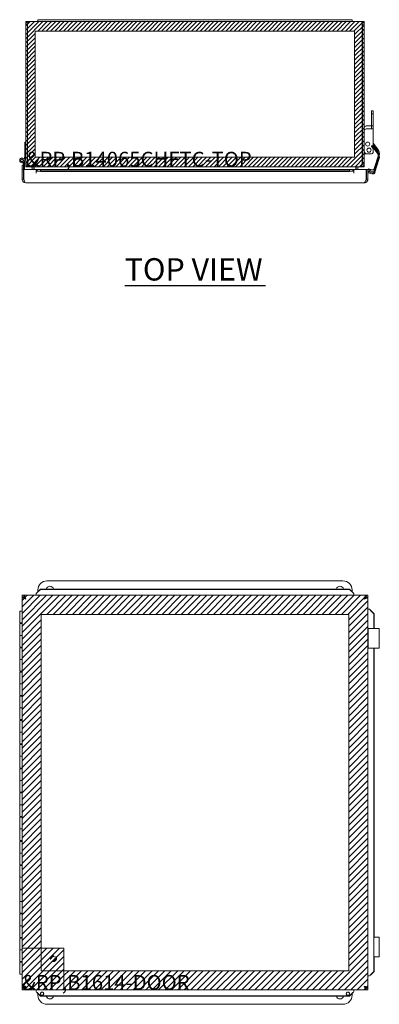
# Model space of a CAD drawing. Units: inches. Extents: x 10 to 128, y 5 to 77.
# Drawn here: x 46 to 61, y 36 to 77 of the extents above; entities that cross this region are included whole.
import ezdxf

# ---------------------------------------------------------------- set-up
doc = ezdxf.new("R2010")
doc.units = ezdxf.units.IN
doc.header["$LTSCALE"] = 7.692308
doc.header["$MEASUREMENT"] = 0
doc.linetypes.add('DASHED', pattern=[0.2067, 0.1654, -0.0413])
for name, color, linetype, lineweight in [('Hatch (ANSI)', 7, 'Continuous', 5), ('Hidden (ANSI)', 7, 'DASHED', 5), ('Sketch Geometry (ANSI)', 7, 'Continuous', 5), ('Symbol (ANSI)', 1, 'Continuous', 5), ('Visible (ANSI)', 7, 'Continuous', 5)]:
    doc.layers.add(name, color=color, linetype=linetype, lineweight=lineweight)
doc.styles.add('MtXpl_Tahoma', font='tahoma.ttf')

msp = doc.modelspace()

# ---------------------------------------------------------------- linework, layer by layer
at = {"layer": 'Hatch (ANSI)', "color": 5, "linetype": 'Continuous'}
for p, q in [((46.525, 76.931), (46.529, 76.935)), ((46.525, 76.754), (46.706, 76.935)), ((46.525, 76.577), (46.883, 76.935)), ((46.525, 76.4), (47.06, 76.935)), ((46.525, 76.224), (47.236, 76.935)), ((47.02, 76.541), (47.413, 76.935)), ((47.196, 76.541), (47.59, 76.935)), ((47.373, 76.541), (47.767, 76.935)), ((47.55, 76.541), (47.944, 76.935)), ((47.727, 76.541), (48.12, 76.935)), ((47.903, 76.541), (48.297, 76.935)), ((48.08, 76.541), (48.474, 76.935)), ((48.257, 76.541), (48.651, 76.935)), ((48.434, 76.541), (48.827, 76.935)), ((48.611, 76.541), (49.004, 76.935)), ((48.787, 76.541), (49.181, 76.935)), ((48.964, 76.541), (49.358, 76.935)), ((49.141, 76.541), (49.535, 76.935)), ((49.318, 76.541), (49.711, 76.935)), ((49.494, 76.541), (49.888, 76.935)), ((49.671, 76.541), (50.065, 76.935)), ((49.848, 76.541), (50.242, 76.935)), ((50.025, 76.541), (50.418, 76.935)), ((50.202, 76.541), (50.595, 76.935)), ((50.378, 76.541), (50.772, 76.935)), ((50.555, 76.541), (50.949, 76.935)), ((50.732, 76.541), (51.126, 76.935)), ((50.909, 76.541), (51.302, 76.935)), ((51.085, 76.541), (51.479, 76.935)), ((51.262, 76.541), (51.656, 76.935)), ((51.439, 76.541), (51.833, 76.935)), ((51.616, 76.541), (52.009, 76.935)), ((51.793, 76.541), (52.186, 76.935)), ((51.969, 76.541), (52.363, 76.935)), ((52.146, 76.541), (52.54, 76.935)), ((52.323, 76.541), (52.717, 76.935)), ((52.5, 76.541), (52.893, 76.935)), ((52.676, 76.541), (53.07, 76.935)), ((52.853, 76.541), (53.247, 76.935)), ((53.03, 76.541), (53.424, 76.935)), ((53.207, 76.541), (53.6, 76.935)), ((53.384, 76.541), (53.777, 76.935)), ((53.56, 76.541), (53.954, 76.935)), ((53.737, 76.541), (54.131, 76.935)), ((53.914, 76.541), (54.308, 76.935)), ((54.091, 76.541), (54.484, 76.935)), ((54.267, 76.541), (54.661, 76.935)), ((54.444, 76.541), (54.838, 76.935)), ((54.621, 76.541), (55.015, 76.935)), ((54.798, 76.541), (55.191, 76.935)), ((54.975, 76.541), (55.368, 76.935)), ((55.151, 76.541), (55.545, 76.935)), ((55.328, 76.541), (55.722, 76.935)), ((55.505, 76.541), (55.899, 76.935)), ((55.682, 76.541), (56.075, 76.935)), ((55.858, 76.541), (56.252, 76.935)), ((56.035, 76.541), (56.429, 76.935)), ((56.212, 76.541), (56.606, 76.935)), ((56.389, 76.541), (56.782, 76.935)), ((56.566, 76.541), (56.959, 76.935)), ((56.742, 76.541), (57.136, 76.935)), ((56.919, 76.541), (57.313, 76.935)), ((57.096, 76.541), (57.49, 76.935)), ((57.273, 76.541), (57.666, 76.935)), ((57.449, 76.541), (57.843, 76.935)), ((57.626, 76.541), (58.02, 76.935)), ((57.803, 76.541), (58.197, 76.935)), ((57.98, 76.541), (58.373, 76.935)), ((58.156, 76.541), (58.55, 76.935)), ((58.333, 76.541), (58.727, 76.935)), ((58.51, 76.541), (58.904, 76.935)), ((58.687, 76.541), (59.081, 76.935)), ((58.864, 76.541), (59.257, 76.935)), ((59.04, 76.541), (59.434, 76.935)), ((59.217, 76.541), (59.611, 76.935)), ((59.394, 76.541), (59.788, 76.935)), ((59.571, 76.541), (59.964, 76.935)), ((59.747, 76.541), (60.141, 76.935)), ((59.924, 76.541), (60.318, 76.935)), ((60.101, 76.541), (60.495, 76.935)), ((60.131, 76.395), (60.525, 76.789)), ((60.131, 76.218), (60.525, 76.612)), ((46.525, 76.047), (46.919, 76.44)), ((46.525, 75.87), (46.919, 76.264)), ((60.131, 76.041), (60.525, 76.435)), ((60.131, 75.864), (60.525, 76.258)), ((46.525, 75.693), (46.919, 76.087)), ((46.525, 75.516), (46.919, 75.91)), ((46.525, 75.34), (46.919, 75.733)), ((60.131, 75.688), (60.525, 76.081)), ((60.131, 75.511), (60.525, 75.905)), ((60.131, 75.334), (60.525, 75.728)), ((46.525, 75.163), (46.919, 75.557)), ((46.525, 74.986), (46.919, 75.38)), ((60.131, 75.157), (60.525, 75.551)), ((60.131, 74.981), (60.525, 75.374)), ((46.525, 74.809), (46.919, 75.203)), ((46.525, 74.633), (46.919, 75.026)), ((60.131, 74.804), (60.525, 75.198)), ((60.131, 74.627), (60.525, 75.021)), ((46.525, 74.456), (46.919, 74.849)), ((46.525, 74.279), (46.919, 74.673)), ((46.525, 74.102), (46.919, 74.496)), ((60.131, 74.45), (60.525, 74.844)), ((60.131, 74.273), (60.525, 74.667)), ((60.131, 74.097), (60.525, 74.49)), ((46.525, 73.925), (46.919, 74.319)), ((46.525, 73.749), (46.919, 74.142)), ((60.131, 73.92), (60.525, 74.314)), ((60.131, 73.743), (60.525, 74.137)), ((46.525, 73.572), (46.919, 73.966)), ((46.525, 73.395), (46.919, 73.789)), ((60.131, 73.566), (60.525, 73.96)), ((60.131, 73.39), (60.525, 73.783)), ((46.525, 73.218), (46.919, 73.612)), ((46.525, 73.042), (46.919, 73.435)), ((46.525, 72.865), (46.919, 73.258)), ((60.131, 73.213), (60.525, 73.607)), ((60.131, 73.036), (60.525, 73.43)), ((46.525, 72.688), (46.919, 73.082)), ((46.525, 72.511), (46.919, 72.905)), ((60.131, 72.859), (60.525, 73.253)), ((60.131, 72.683), (60.525, 73.076)), ((60.131, 72.506), (60.525, 72.899)), ((46.525, 72.334), (46.919, 72.728)), ((46.525, 72.158), (46.919, 72.551)), ((60.131, 72.329), (60.525, 72.723)), ((60.131, 72.152), (60.525, 72.546)), ((46.525, 71.981), (46.919, 72.375)), ((46.525, 71.804), (46.919, 72.198)), ((60.131, 71.975), (60.525, 72.369)), ((60.131, 71.799), (60.525, 72.192)), ((46.525, 71.627), (46.919, 72.021)), ((46.525, 71.451), (46.919, 71.844)), ((46.525, 71.274), (46.919, 71.668)), ((59.798, 70.935), (60.525, 71.662)), ((60.131, 71.622), (60.525, 72.016)), ((60.131, 71.445), (60.525, 71.839)), ((46.525, 71.097), (46.919, 71.491)), ((46.54, 70.935), (46.933, 71.329)), ((46.717, 70.935), (47.11, 71.329)), ((46.893, 70.935), (47.287, 71.329)), ((47.07, 70.935), (47.464, 71.329)), ((47.247, 70.935), (47.641, 71.329)), ((47.424, 70.935), (47.817, 71.329)), ((47.6, 70.935), (47.994, 71.329)), ((47.777, 70.935), (48.171, 71.329)), ((47.954, 70.935), (48.348, 71.329)), ((48.131, 70.935), (48.524, 71.329)), ((48.308, 70.935), (48.701, 71.329)), ((48.484, 70.935), (48.878, 71.329)), ((48.661, 70.935), (49.055, 71.329)), ((48.838, 70.935), (49.232, 71.329)), ((49.015, 70.935), (49.408, 71.329)), ((49.191, 70.935), (49.585, 71.329)), ((49.368, 70.935), (49.762, 71.329)), ((49.545, 70.935), (49.939, 71.329)), ((49.722, 70.935), (50.115, 71.329)), ((49.899, 70.935), (50.292, 71.329)), ((50.075, 70.935), (50.469, 71.329)), ((50.252, 70.935), (50.646, 71.329)), ((50.429, 70.935), (50.823, 71.329)), ((50.606, 70.935), (50.999, 71.329)), ((50.782, 70.935), (51.176, 71.329)), ((50.959, 70.935), (51.353, 71.329)), ((51.136, 70.935), (51.53, 71.329)), ((51.313, 70.935), (51.706, 71.329)), ((51.49, 70.935), (51.883, 71.329)), ((51.666, 70.935), (52.06, 71.329)), ((51.843, 70.935), (52.237, 71.329)), ((52.02, 70.935), (52.414, 71.329)), ((52.197, 70.935), (52.59, 71.329)), ((52.373, 70.935), (52.767, 71.329)), ((52.55, 70.935), (52.944, 71.329)), ((52.727, 70.935), (53.121, 71.329)), ((52.904, 70.935), (53.297, 71.329)), ((53.081, 70.935), (53.474, 71.329)), ((53.257, 70.935), (53.651, 71.329)), ((53.434, 70.935), (53.828, 71.329)), ((53.611, 70.935), (54.005, 71.329)), ((53.788, 70.935), (54.181, 71.329)), ((53.964, 70.935), (54.358, 71.329)), ((54.141, 70.935), (54.535, 71.329)), ((54.318, 70.935), (54.712, 71.329)), ((54.495, 70.935), (54.888, 71.329)), ((54.672, 70.935), (55.065, 71.329)), ((54.848, 70.935), (55.242, 71.329)), ((55.025, 70.935), (55.419, 71.329)), ((55.202, 70.935), (55.596, 71.329)), ((55.379, 70.935), (55.772, 71.329)), ((55.555, 70.935), (55.949, 71.329)), ((55.732, 70.935), (56.126, 71.329)), ((55.909, 70.935), (56.303, 71.329)), ((56.086, 70.935), (56.479, 71.329)), ((56.263, 70.935), (56.656, 71.329)), ((56.439, 70.935), (56.833, 71.329)), ((56.616, 70.935), (57.01, 71.329)), ((56.793, 70.935), (57.187, 71.329)), ((56.97, 70.935), (57.363, 71.329)), ((57.146, 70.935), (57.54, 71.329)), ((57.323, 70.935), (57.717, 71.329)), ((57.5, 70.935), (57.894, 71.329)), ((57.677, 70.935), (58.07, 71.329)), ((57.854, 70.935), (58.247, 71.329)), ((58.03, 70.935), (58.424, 71.329)), ((58.207, 70.935), (58.601, 71.329)), ((58.384, 70.935), (58.778, 71.329)), ((58.561, 70.935), (58.954, 71.329)), ((58.737, 70.935), (59.131, 71.329)), ((58.914, 70.935), (59.308, 71.329)), ((59.091, 70.935), (59.485, 71.329)), ((59.268, 70.935), (59.661, 71.329)), ((59.444, 70.935), (59.838, 71.329)), ((59.621, 70.935), (60.015, 71.329)), ((59.975, 70.935), (60.525, 71.485)), ((60.152, 70.935), (60.525, 71.308)), ((60.328, 70.935), (60.525, 71.132)), ((60.505, 70.935), (60.525, 70.955)), ((46.372, 53.002), (46.589, 53.218)), ((46.372, 52.736), (46.854, 53.218)), ((46.372, 52.471), (47.119, 53.218)), ((46.372, 52.206), (47.384, 53.218)), ((46.372, 51.941), (47.649, 53.218)), ((46.372, 51.676), (47.915, 53.218)), ((47.392, 52.43), (48.18, 53.218)), ((47.657, 52.43), (48.445, 53.218)), ((47.923, 52.43), (48.71, 53.218)), ((48.188, 52.43), (48.975, 53.218)), ((48.453, 52.43), (49.24, 53.218)), ((48.718, 52.43), (49.506, 53.218)), ((48.983, 52.43), (49.771, 53.218)), ((49.248, 52.43), (50.036, 53.218)), ((49.514, 52.43), (50.301, 53.218)), ((49.779, 52.43), (50.566, 53.218)), ((50.044, 52.43), (50.831, 53.218)), ((50.309, 52.43), (51.096, 53.218)), ((50.574, 52.43), (51.362, 53.218)), ((50.839, 52.43), (51.627, 53.218)), ((51.105, 52.43), (51.892, 53.218)), ((51.37, 52.43), (52.157, 53.218)), ((51.635, 52.43), (52.422, 53.218)), ((51.9, 52.43), (52.687, 53.218)), ((52.165, 52.43), (52.953, 53.218)), ((52.43, 52.43), (53.218, 53.218)), ((52.696, 52.43), (53.483, 53.218)), ((52.961, 52.43), (53.748, 53.218)), ((53.226, 52.43), (54.013, 53.218)), ((53.491, 52.43), (54.278, 53.218)), ((53.756, 52.43), (54.544, 53.218)), ((54.021, 52.43), (54.809, 53.218)), ((54.287, 52.43), (55.074, 53.218)), ((54.552, 52.43), (55.339, 53.218)), ((54.817, 52.43), (55.604, 53.218)), ((55.082, 52.43), (55.869, 53.218)), ((55.347, 52.43), (56.135, 53.218)), ((55.612, 52.43), (56.4, 53.218)), ((55.878, 52.43), (56.665, 53.218)), ((56.143, 52.43), (56.93, 53.218)), ((56.408, 52.43), (57.195, 53.218)), ((56.673, 52.43), (57.46, 53.218)), ((56.938, 52.43), (57.726, 53.218)), ((57.203, 52.43), (57.991, 53.218)), ((57.469, 52.43), (58.256, 53.218)), ((57.734, 52.43), (58.521, 53.218)), ((57.999, 52.43), (58.786, 53.218)), ((58.264, 52.43), (59.051, 53.218)), ((58.529, 52.43), (59.317, 53.218)), ((58.794, 52.43), (59.582, 53.218)), ((59.06, 52.43), (59.847, 53.218)), ((59.325, 52.43), (60.112, 53.218)), ((59.59, 52.43), (60.377, 53.218)), ((59.855, 52.43), (60.642, 53.218)), ((59.895, 52.205), (60.682, 52.993)), ((59.895, 51.94), (60.682, 52.728)), ((46.372, 51.411), (47.16, 52.198)), ((59.895, 51.675), (60.682, 52.462)), ((59.895, 51.41), (60.682, 52.197)), ((46.372, 51.145), (47.16, 51.933)), ((59.895, 51.145), (60.682, 51.932)), ((46.372, 50.88), (47.16, 51.668)), ((46.372, 50.615), (47.16, 51.403)), ((59.895, 50.879), (60.682, 51.667)), ((59.895, 50.614), (60.682, 51.402)), ((46.372, 50.35), (47.16, 51.137)), ((46.372, 50.085), (47.16, 50.872)), ((59.895, 50.349), (60.682, 51.137)), ((46.372, 49.82), (47.16, 50.607)), ((59.895, 50.084), (60.682, 50.871)), ((59.895, 49.819), (60.682, 50.606)), ((46.372, 49.554), (47.16, 50.342)), ((46.372, 49.289), (47.16, 50.077)), ((59.895, 49.554), (60.682, 50.341)), ((59.895, 49.288), (60.682, 50.076)), ((46.372, 49.024), (47.16, 49.812)), ((59.895, 49.023), (60.682, 49.811)), ((46.372, 48.759), (47.16, 49.546)), ((46.372, 48.494), (47.16, 49.281)), ((59.895, 48.758), (60.682, 49.546)), ((59.895, 48.493), (60.682, 49.28)), ((46.372, 48.229), (47.16, 49.016)), ((59.895, 48.228), (60.682, 49.015)), ((46.372, 47.963), (47.16, 48.751)), ((46.372, 47.698), (47.16, 48.486)), ((59.895, 47.963), (60.682, 48.75)), ((59.895, 47.697), (60.682, 48.485)), ((46.372, 47.433), (47.16, 48.221)), ((59.895, 47.432), (60.682, 48.22)), ((46.372, 47.168), (47.16, 47.955)), ((46.372, 46.903), (47.16, 47.69)), ((59.895, 47.167), (60.682, 47.955)), ((59.895, 46.902), (60.682, 47.689)), ((46.372, 46.638), (47.16, 47.425)), ((59.895, 46.637), (60.682, 47.424)), ((46.372, 46.372), (47.16, 47.16)), ((46.372, 46.107), (47.16, 46.895)), ((59.895, 46.372), (60.682, 47.159)), ((59.895, 46.106), (60.682, 46.894)), ((46.372, 45.842), (47.16, 46.63)), ((59.895, 45.841), (60.682, 46.629)), ((46.372, 45.577), (47.16, 46.364)), ((46.372, 45.312), (47.16, 46.099)), ((59.895, 45.576), (60.682, 46.364)), ((59.895, 45.311), (60.682, 46.098)), ((46.372, 45.047), (47.16, 45.834)), ((59.895, 45.046), (60.682, 45.833)), ((46.372, 44.781), (47.16, 45.569)), ((46.372, 44.516), (47.16, 45.304)), ((59.895, 44.781), (60.682, 45.568)), ((59.895, 44.515), (60.682, 45.303)), ((46.372, 44.251), (47.16, 45.039)), ((46.372, 43.986), (47.16, 44.773)), ((59.895, 44.25), (60.682, 45.038)), ((59.895, 43.985), (60.682, 44.773)), ((46.372, 43.721), (47.16, 44.508)), ((59.895, 43.72), (60.682, 44.507)), ((46.372, 43.456), (47.16, 44.243)), ((46.372, 43.19), (47.16, 43.978)), ((59.895, 43.455), (60.682, 44.242)), ((59.895, 43.19), (60.682, 43.977)), ((46.372, 42.925), (47.16, 43.713)), ((59.895, 42.924), (60.682, 43.712)), ((46.372, 42.66), (47.16, 43.448)), ((46.372, 42.395), (47.16, 43.182)), ((59.895, 42.659), (60.682, 43.447)), ((59.895, 42.394), (60.682, 43.182)), ((46.372, 42.13), (47.16, 42.917)), ((59.895, 42.129), (60.682, 42.916)), ((46.372, 41.865), (47.16, 42.652)), ((46.372, 41.599), (47.16, 42.387)), ((59.895, 41.864), (60.682, 42.651)), ((59.895, 41.599), (60.682, 42.386)), ((46.372, 41.334), (47.16, 42.122)), ((59.895, 41.334), (60.682, 42.121)), ((46.372, 41.069), (47.16, 41.857)), ((46.372, 40.804), (47.16, 41.591)), ((59.895, 41.068), (60.682, 41.856)), ((59.895, 40.803), (60.682, 41.591)), ((46.372, 40.539), (47.16, 41.326)), ((59.895, 40.538), (60.682, 41.325)), ((46.372, 40.274), (47.16, 41.061)), ((46.372, 40.009), (47.16, 40.796)), ((59.895, 40.273), (60.682, 41.06)), ((59.895, 40.008), (60.682, 40.795)), ((46.372, 39.743), (47.16, 40.531)), ((59.895, 39.743), (60.682, 40.53)), ((46.372, 39.478), (47.16, 40.266)), ((46.372, 39.213), (47.16, 40)), ((59.895, 39.477), (60.682, 40.265)), ((59.895, 39.212), (60.682, 40)), ((46.372, 38.948), (47.16, 39.735)), ((59.895, 38.947), (60.682, 39.734)), ((46.372, 38.683), (47.16, 39.47)), ((46.595, 38.64), (47.16, 39.205)), ((59.895, 38.682), (60.682, 39.469)), ((59.895, 38.417), (60.682, 39.204)), ((46.86, 38.64), (47.16, 38.94)), ((47.125, 38.64), (47.16, 38.675)), ((59.895, 38.152), (60.682, 38.939)), ((59.895, 37.886), (60.682, 38.674)), ((46.372, 38.418), (46.595, 38.64)), ((46.372, 38.152), (46.86, 38.64)), ((46.372, 37.887), (47.125, 38.64)), ((46.372, 37.622), (47.391, 38.64)), ((46.372, 37.357), (47.656, 38.64)), ((46.372, 37.092), (47.921, 38.64)), ((46.454, 36.908), (48.105, 38.559)), ((46.719, 36.908), (48.105, 38.294)), ((59.182, 36.908), (60.682, 38.409)), ((46.984, 36.908), (48.105, 38.028)), ((59.447, 36.908), (60.682, 38.143)), ((59.712, 36.908), (60.682, 37.878)), ((47.249, 36.908), (48.105, 37.763)), ((47.514, 36.908), (48.105, 37.498)), ((48.105, 37.498), (48.302, 37.695)), ((48.105, 37.233), (48.567, 37.695)), ((48.105, 36.968), (48.832, 37.695)), ((48.31, 36.908), (49.097, 37.695)), ((48.575, 36.908), (49.362, 37.695)), ((48.84, 36.908), (49.628, 37.695)), ((49.105, 36.908), (49.893, 37.695)), ((49.371, 36.908), (50.158, 37.695)), ((49.636, 36.908), (50.423, 37.695)), ((49.901, 36.908), (50.688, 37.695)), ((50.166, 36.908), (50.953, 37.695)), ((50.431, 36.908), (51.219, 37.695)), ((50.696, 36.908), (51.484, 37.695)), ((50.962, 36.908), (51.749, 37.695)), ((51.227, 36.908), (52.014, 37.695)), ((51.492, 36.908), (52.279, 37.695)), ((51.757, 36.908), (52.544, 37.695)), ((52.022, 36.908), (52.81, 37.695)), ((52.287, 36.908), (53.075, 37.695)), ((52.553, 36.908), (53.34, 37.695)), ((52.818, 36.908), (53.605, 37.695)), ((53.083, 36.908), (53.87, 37.695)), ((53.348, 36.908), (54.135, 37.695)), ((53.613, 36.908), (54.401, 37.695)), ((53.878, 36.908), (54.666, 37.695)), ((54.144, 36.908), (54.931, 37.695)), ((54.409, 36.908), (55.196, 37.695)), ((54.674, 36.908), (55.461, 37.695)), ((54.939, 36.908), (55.726, 37.695)), ((55.204, 36.908), (55.992, 37.695)), ((55.469, 36.908), (56.257, 37.695)), ((55.735, 36.908), (56.522, 37.695)), ((56, 36.908), (56.787, 37.695)), ((56.265, 36.908), (57.052, 37.695)), ((56.53, 36.908), (57.317, 37.695)), ((56.795, 36.908), (57.583, 37.695)), ((57.06, 36.908), (57.848, 37.695)), ((57.326, 36.908), (58.113, 37.695)), ((57.591, 36.908), (58.378, 37.695)), ((57.856, 36.908), (58.643, 37.695)), ((58.121, 36.908), (58.908, 37.695)), ((58.386, 36.908), (59.174, 37.695)), ((58.651, 36.908), (59.439, 37.695)), ((58.917, 36.908), (59.704, 37.695)), ((59.977, 36.908), (60.682, 37.613)), ((47.78, 36.908), (48.105, 37.233)), ((60.242, 36.908), (60.682, 37.348)), ((60.508, 36.908), (60.682, 37.083)), ((48.045, 36.908), (48.105, 36.968))]:
    msp.add_line(p, q, dxfattribs=at)
at = {"layer": 'Hidden (ANSI)', "ltscale": 0.194373}
msp.add_circle((47.671, 38.207), 0.125, dxfattribs=at)
at = {"layer": 'Hidden (ANSI)', "ltscale": 0.147699}
msp.add_circle((47.671, 38.207), 0.095, dxfattribs=at)
at = {"layer": 'Hidden (ANSI)', "ltscale": 0.123274}
msp.add_circle((47.671, 38.207), 0.0793, dxfattribs=at)
at = {"layer": 'Sketch Geometry (ANSI)'}
for p, q in [((60.525, 76.935), (46.525, 76.935)), ((46.525, 76.935), (46.525, 70.935)), ((60.525, 70.935), (60.525, 76.935)), ((60.131, 76.541), (46.919, 76.541)), ((46.919, 76.541), (46.919, 71.329)), ((60.131, 71.329), (60.131, 76.541)), ((46.919, 71.329), (60.131, 71.329)), ((46.525, 70.935), (60.525, 70.935)), ((60.682, 53.218), (46.372, 53.218)), ((46.372, 53.218), (46.372, 36.908)), ((60.682, 36.908), (60.682, 53.218)), ((59.895, 52.43), (47.16, 52.43)), ((47.16, 52.43), (47.16, 37.695)), ((59.895, 37.695), (59.895, 52.43)), ((48.105, 38.64), (46.372, 38.64)), ((46.372, 38.64), (46.372, 36.908)), ((48.105, 36.908), (48.105, 38.64)), ((47.16, 37.695), (59.895, 37.695)), ((46.372, 36.908), (60.682, 36.908)), ((46.372, 36.908), (48.105, 36.908))]:
    msp.add_line(p, q, dxfattribs=at)
at = {"layer": 'Symbol (ANSI)', "color": 0, "lineweight": 30}
msp.add_line((50.618, 66.022), (56.442, 66.022), dxfattribs=at)
at = {"layer": 'Visible (ANSI)'}
for p, q in [((46.63, 76.935), (47.025, 76.935)), ((47.025, 77.01), (47.025, 76.935)), ((47.025, 77.01), (47.4, 77.01)), ((47.4, 76.935), (47.025, 76.935)), ((59.65, 77.01), (47.4, 77.01)), ((47.4, 76.935), (59.65, 76.935)), ((59.65, 77.01), (60.025, 77.01)), ((60.025, 76.935), (59.65, 76.935)), ((60.025, 77.01), (60.025, 76.935)), ((60.025, 76.935), (60.42, 76.935)), ((46.525, 76.83), (46.525, 71.04)), ((46.599, 76.83), (46.525, 76.83)), ((46.599, 76.83), (46.599, 71.04)), ((46.603, 71.04), (46.603, 76.83)), ((60.447, 76.83), (60.447, 71.04)), ((60.451, 76.83), (60.451, 71.04)), ((60.451, 76.83), (60.525, 76.83)), ((60.525, 71.04), (60.525, 76.83)), ((60.835, 73.244), (60.835, 73.134)), ((60.835, 73.244), (60.895, 73.244)), ((60.835, 73.119), (60.835, 73.134)), ((60.835, 73.119), (60.835, 73.009)), ((60.835, 73.119), (60.895, 73.119)), ((60.835, 72.65), (60.835, 73.009)), ((60.895, 73.244), (60.895, 73.134)), ((60.895, 73.119), (60.895, 73.134)), ((60.895, 73.119), (60.895, 73.009)), ((60.895, 72.65), (60.895, 73.009)), ((60.615, 72.619), (60.835, 72.619)), ((60.615, 72.494), (60.895, 72.494)), ((60.835, 72.65), (60.835, 72.619)), ((60.835, 72.494), (60.835, 72.619)), ((60.835, 72.619), (60.895, 72.619)), ((60.895, 72.65), (60.895, 72.619)), ((60.895, 72.494), (60.895, 72.619)), ((60.895, 71.806), (60.895, 72.494)), ((46.483, 71.356), (46.483, 71.826)), ((46.483, 71.826), (46.525, 71.826)), ((46.488, 71.826), (46.488, 71.946)), ((46.525, 71.946), (46.488, 71.946)), ((46.488, 71.562), (46.488, 71.682)), ((46.525, 71.682), (46.488, 71.682)), ((60.838, 71.793), (61.047, 71.524)), ((60.858, 71.736), (60.842, 71.753)), ((60.864, 71.806), (60.895, 71.806)), ((61.079, 71.549), (60.878, 71.806)), ((61.079, 71.674), (60.895, 71.91)), ((60.895, 71.845), (61.047, 71.649)), ((60.895, 71.65), (60.895, 71.72)), ((60.895, 71.525), (60.895, 71.648)), ((46.453, 71.256), (46.483, 71.356)), ((46.525, 71.356), (46.469, 71.168)), ((46.525, 71.562), (46.488, 71.562)), ((60.525, 71.462), (60.65, 71.462)), ((60.65, 71.462), (60.833, 71.462)), ((61.099, 71.364), (60.954, 70.902)), ((61.099, 71.239), (60.954, 70.777)), ((60.974, 70.706), (61.137, 71.227)), ((46.372, 71.001), (46.431, 71.001)), ((46.372, 70.863), (46.372, 71.001)), ((46.372, 70.813), (46.372, 70.863)), ((46.372, 70.813), (46.372, 70.42)), ((46.431, 70.813), (46.372, 70.813)), ((46.431, 71.056), (46.431, 71.115)), ((46.473, 71.056), (46.431, 71.056)), ((46.431, 70.891), (46.431, 71.056)), ((46.431, 70.891), (46.431, 70.863)), ((46.431, 70.863), (46.431, 70.813)), ((46.431, 70.42), (46.431, 70.813)), ((46.45, 70.42), (46.45, 70.813)), ((46.45, 70.813), (46.95, 70.813)), ((46.473, 71.182), (46.473, 71.056)), ((46.473, 71.056), (46.473, 70.813)), ((46.525, 71.04), (46.599, 71.04)), ((46.63, 70.946), (46.63, 70.935)), ((46.63, 70.935), (46.641, 70.935)), ((60.409, 70.935), (46.641, 70.935)), ((46.784, 70.904), (46.784, 70.813)), ((46.858, 70.813), (46.858, 70.904)), ((46.869, 70.904), (46.869, 70.813)), ((46.95, 70.661), (46.95, 70.813)), ((46.98, 70.813), (60.075, 70.813)), ((60.105, 70.813), (60.105, 70.661)), ((60.105, 70.813), (60.605, 70.813)), ((60.181, 70.904), (60.181, 70.813)), ((60.192, 70.904), (60.192, 70.813)), ((60.266, 70.904), (60.266, 70.813)), ((60.409, 70.935), (60.42, 70.935)), ((60.42, 70.946), (60.42, 70.935)), ((60.451, 71.04), (60.525, 71.04)), ((60.605, 70.813), (60.605, 70.42)), ((60.623, 70.42), (60.623, 70.813)), ((60.623, 70.813), (60.682, 70.813)), ((60.682, 70.42), (60.682, 70.813)), ((60.708, 70.848), (60.696, 70.81)), ((60.858, 70.802), (60.708, 70.848)), ((60.953, 70.897), (60.926, 70.823)), ((46.431, 70.42), (46.372, 70.42)), ((46.95, 70.751), (46.95, 70.809)), ((46.95, 70.751), (46.95, 70.661)), ((46.95, 70.661), (46.95, 70.661)), ((46.95, 70.661), (46.95, 70.661)), ((47, 70.811), (47, 70.775)), ((47, 70.811), (47.138, 70.787)), ((47, 70.775), (47, 70.753)), ((47.138, 70.729), (47, 70.753)), ((47.138, 70.787), (47.138, 70.729)), ((59.917, 70.787), (47.138, 70.787)), ((59.917, 70.729), (47.138, 70.729)), ((59.917, 70.787), (60.055, 70.811)), ((59.917, 70.729), (59.917, 70.787)), ((60.055, 70.753), (59.917, 70.729)), ((60.055, 70.775), (60.055, 70.811)), ((60.055, 70.753), (60.055, 70.775)), ((60.105, 70.809), (60.105, 70.751)), ((60.105, 70.751), (60.105, 70.661)), ((60.105, 70.661), (60.105, 70.661)), ((60.105, 70.661), (60.105, 70.661)), ((60.623, 70.42), (60.682, 70.42)), ((60.696, 70.81), (60.72, 70.803)), ((60.708, 70.723), (60.696, 70.685)), ((60.696, 70.685), (60.846, 70.638)), ((60.858, 70.677), (60.708, 70.723)), ((60.753, 70.751), (60.738, 70.809)), ((60.796, 70.775), (60.792, 70.753)), ((60.929, 70.729), (60.792, 70.753)), ((60.803, 70.811), (60.796, 70.775)), ((60.803, 70.811), (60.939, 70.787)), ((60.953, 70.772), (60.926, 70.698)), ((60.939, 70.787), (60.929, 70.729)), ((46.473, 70.349), (46.473, 70.342)), ((60.53, 70.267), (46.525, 70.267)), ((47.4, 53.813), (59.65, 53.813)), ((47, 53.338), (47.138, 53.474)), ((47.138, 53.464), (47, 53.328)), ((47, 53.338), (47, 53.332)), ((47, 53.332), (47, 53.328)), ((47.025, 53.363), (47.025, 53.438)), ((47.138, 53.474), (47.138, 53.464)), ((59.917, 53.474), (47.138, 53.474)), ((59.917, 53.464), (47.138, 53.464)), ((59.917, 53.474), (60.055, 53.338)), ((59.917, 53.464), (59.917, 53.474)), ((60.055, 53.328), (59.917, 53.464)), ((60.025, 53.438), (60.025, 53.368)), ((60.055, 53.332), (60.055, 53.338)), ((60.055, 53.328), (60.055, 53.332)), ((46.372, 36.986), (46.372, 53.14)), ((46.431, 53.14), (46.372, 53.14)), ((46.45, 53.218), (60.605, 53.218)), ((46.45, 53.159), (46.45, 53.218)), ((46.95, 53.288), (46.95, 53.218)), ((60.105, 53.288), (60.105, 53.218)), ((60.605, 53.159), (60.605, 53.218)), ((60.623, 53.14), (60.682, 53.14)), ((60.682, 53.14), (60.682, 36.986)), ((46.273, 52.563), (46.372, 52.563)), ((46.273, 52.078), (46.273, 52.563)), ((60.753, 52.641), (60.682, 52.641)), ((60.796, 52.591), (60.792, 52.591)), ((60.929, 52.453), (60.792, 52.591)), ((60.803, 52.591), (60.796, 52.591)), ((60.803, 52.591), (60.939, 52.453)), ((60.939, 52.453), (60.929, 52.453)), ((60.929, 51.844), (60.929, 52.453)), ((60.939, 51.844), (60.939, 52.453)), ((46.372, 52.078), (46.273, 52.078)), ((46.273, 52.048), (46.273, 51.563)), ((46.273, 52.048), (46.372, 52.048)), ((46.323, 52.078), (46.323, 52.048)), ((60.696, 51.844), (60.696, 51.031)), ((60.696, 51.844), (60.846, 51.844)), ((60.974, 51.844), (60.846, 51.844)), ((60.974, 51.844), (61.137, 51.844)), ((61.153, 51.844), (61.137, 51.844)), ((61.153, 51.844), (61.153, 51.031)), ((46.372, 51.563), (46.273, 51.563)), ((46.273, 51.078), (46.273, 51.563)), ((46.273, 51.563), (46.372, 51.563)), ((46.372, 51.078), (46.273, 51.078)), ((46.273, 51.048), (46.372, 51.048)), ((46.273, 51.048), (46.273, 50.563)), ((46.323, 51.078), (46.323, 51.048)), ((60.846, 51.031), (60.696, 51.031)), ((60.846, 51.031), (60.974, 51.031)), ((60.929, 37.673), (60.929, 51.031)), ((60.939, 39.094), (60.939, 51.031)), ((61.137, 51.031), (60.974, 51.031)), ((61.153, 51.031), (61.137, 51.031)), ((46.372, 50.563), (46.273, 50.563)), ((46.273, 50.563), (46.372, 50.563)), ((46.273, 50.078), (46.273, 50.563)), ((46.372, 50.078), (46.273, 50.078)), ((46.323, 50.078), (46.323, 50.048)), ((46.273, 50.048), (46.372, 50.048)), ((46.273, 50.048), (46.273, 49.563)), ((46.372, 49.563), (46.273, 49.563)), ((46.273, 49.563), (46.372, 49.563)), ((46.273, 49.078), (46.273, 49.563)), ((46.372, 49.078), (46.273, 49.078)), ((46.273, 49.048), (46.372, 49.048)), ((46.273, 49.048), (46.273, 48.563)), ((46.323, 49.078), (46.323, 49.048)), ((46.372, 48.563), (46.273, 48.563)), ((46.273, 48.563), (46.372, 48.563)), ((46.273, 48.078), (46.273, 48.563)), ((46.372, 48.078), (46.273, 48.078)), ((46.273, 48.048), (46.372, 48.048)), ((46.273, 48.048), (46.273, 47.563)), ((46.323, 48.078), (46.323, 48.048)), ((46.372, 47.563), (46.273, 47.563)), ((46.273, 47.563), (46.372, 47.563)), ((46.273, 47.078), (46.273, 47.563)), ((46.372, 47.078), (46.273, 47.078)), ((46.273, 47.048), (46.372, 47.048)), ((46.273, 47.048), (46.273, 46.563)), ((46.323, 47.078), (46.323, 47.048)), ((46.372, 46.563), (46.273, 46.563)), ((46.273, 46.563), (46.372, 46.563)), ((46.273, 46.078), (46.273, 46.563)), ((46.372, 46.078), (46.273, 46.078)), ((46.273, 46.048), (46.372, 46.048)), ((46.273, 46.048), (46.273, 45.563)), ((46.323, 46.078), (46.323, 46.048)), ((46.372, 45.563), (46.273, 45.563)), ((46.273, 45.563), (46.372, 45.563)), ((46.273, 45.078), (46.273, 45.563)), ((46.372, 45.078), (46.273, 45.078)), ((46.273, 45.048), (46.372, 45.048)), ((46.273, 45.048), (46.273, 44.563)), ((46.323, 45.078), (46.323, 45.048)), ((46.372, 44.563), (46.273, 44.563)), ((46.273, 44.563), (46.372, 44.563)), ((46.273, 44.078), (46.273, 44.563)), ((46.372, 44.078), (46.273, 44.078)), ((46.273, 44.048), (46.372, 44.048)), ((46.273, 44.048), (46.273, 43.563)), ((46.323, 44.078), (46.323, 44.048)), ((46.372, 43.563), (46.273, 43.563)), ((46.273, 43.563), (46.372, 43.563)), ((46.273, 43.078), (46.273, 43.563)), ((46.372, 43.078), (46.273, 43.078)), ((46.273, 43.048), (46.372, 43.048)), ((46.273, 43.048), (46.273, 42.563)), ((46.323, 43.078), (46.323, 43.048)), ((46.372, 42.563), (46.273, 42.563)), ((46.273, 42.563), (46.372, 42.563)), ((46.273, 42.078), (46.273, 42.563)), ((46.372, 42.078), (46.273, 42.078)), ((46.273, 42.048), (46.372, 42.048)), ((46.273, 42.048), (46.273, 41.563)), ((46.323, 42.078), (46.323, 42.048)), ((46.372, 41.563), (46.273, 41.563)), ((46.273, 41.563), (46.372, 41.563)), ((46.273, 41.078), (46.273, 41.563)), ((46.372, 41.078), (46.273, 41.078)), ((46.273, 41.048), (46.372, 41.048)), ((46.273, 41.048), (46.273, 40.563)), ((46.323, 41.078), (46.323, 41.048)), ((46.372, 40.563), (46.273, 40.563)), ((46.273, 40.563), (46.372, 40.563)), ((46.273, 40.078), (46.273, 40.563)), ((46.372, 40.078), (46.273, 40.078)), ((46.273, 40.048), (46.372, 40.048)), ((46.273, 40.048), (46.273, 39.563)), ((46.323, 40.078), (46.323, 40.048)), ((46.372, 39.563), (46.273, 39.563)), ((46.273, 39.563), (46.372, 39.563)), ((46.273, 39.078), (46.273, 39.563)), ((46.372, 39.078), (46.273, 39.078)), ((46.323, 39.078), (46.323, 39.048)), ((60.974, 39.094), (60.938, 39.094)), ((60.974, 39.094), (61.137, 39.094)), ((61.153, 39.094), (61.137, 39.094)), ((61.153, 39.094), (61.153, 38.281)), ((46.273, 39.048), (46.372, 39.048)), ((46.273, 39.048), (46.273, 38.563)), ((46.372, 38.563), (46.273, 38.563)), ((46.273, 38.563), (46.372, 38.563)), ((46.273, 38.078), (46.273, 38.563)), ((60.938, 38.281), (60.974, 38.281)), ((60.939, 37.673), (60.939, 38.281)), ((61.137, 38.281), (60.974, 38.281)), ((61.153, 38.281), (61.137, 38.281)), ((46.372, 38.078), (46.273, 38.078)), ((46.273, 38.048), (46.372, 38.048)), ((46.273, 38.048), (46.273, 37.563)), ((46.323, 38.078), (46.323, 38.048)), ((46.372, 37.563), (46.273, 37.563)), ((60.753, 37.485), (60.682, 37.485)), ((60.792, 37.535), (60.929, 37.673)), ((60.792, 37.535), (60.796, 37.535)), ((60.796, 37.535), (60.803, 37.535)), ((60.939, 37.673), (60.803, 37.535)), ((60.929, 37.673), (60.939, 37.673)), ((46.431, 36.986), (46.372, 36.986)), ((46.45, 36.967), (46.45, 36.908)), ((60.605, 36.908), (46.45, 36.908)), ((46.95, 36.838), (46.95, 36.908)), ((47, 36.798), (47, 36.794)), ((47, 36.798), (47.138, 36.661)), ((47, 36.794), (47, 36.788)), ((47.138, 36.651), (47, 36.788)), ((47.025, 36.688), (47.025, 36.763)), ((47.138, 36.661), (47.138, 36.651)), ((47.138, 36.661), (59.917, 36.661)), ((47.138, 36.651), (59.917, 36.651)), ((47.146, 36.794), (47.146, 36.798)), ((47.146, 36.788), (47.146, 36.794)), ((47.254, 36.798), (47.254, 36.794)), ((47.254, 36.794), (47.254, 36.788)), ((59.801, 36.794), (59.801, 36.798)), ((59.801, 36.788), (59.801, 36.794)), ((59.909, 36.798), (59.909, 36.794)), ((59.909, 36.794), (59.909, 36.788)), ((59.917, 36.661), (60.055, 36.798)), ((60.055, 36.788), (59.917, 36.651)), ((59.917, 36.651), (59.917, 36.661)), ((60.025, 36.758), (60.025, 36.688)), ((60.055, 36.794), (60.055, 36.798)), ((60.055, 36.788), (60.055, 36.794)), ((60.105, 36.838), (60.105, 36.908)), ((60.605, 36.967), (60.605, 36.908)), ((60.623, 36.986), (60.682, 36.986)), ((59.65, 36.313), (47.4, 36.313))]:
    msp.add_line(p, q, dxfattribs=at)
for centre, radius in [((60.671, 71.869), 0.0844), ((60.725, 71.619), 0.0844), ((46.373, 71.196), 0.0582), ((46.373, 71.196), 0.05)]:
    msp.add_circle(centre, radius, dxfattribs=at)
for centre, radius, start, end in [((60.615, 72.529), 0.09, 90, 180), ((60.615, 72.404), 0.09, 90, 180), ((60.864, 71.775), 0.0313, 90, 225), ((60.77, 71.648), 0.125, 0, 45), ((60.77, 71.773), 0.125, 5.8131, 15.5314), ((60.833, 71.65), 0.0625, 359.1567, 0), ((60.801, 71.457), 0.313, 8.0756, 37.9196), ((60.801, 71.457), 0.353, 349.7872, 37.9196), ((46.373, 71.196), 0.1, 36.6508, 343.469), ((60.65, 71.587), 0.125, 180, 270), ((60.833, 71.525), 0.0625, 270, 0), ((60.801, 71.332), 0.313, 342.6406, 37.9196), ((60.801, 71.332), 0.353, 342.6406, 37.9196), ((60.801, 71.457), 0.313, 342.6406, 348.463), ((46.753, 70.904), 0.105, 0, 7.9309), ((60.297, 70.904), 0.105, 172.0691, 180), ((60.876, 70.861), 0.0625, 266.7842, 322.471), ((60.895, 70.921), 0.0625, 337.4187, 342.6406), ((60.776, 70.661), 0.153, 104.4958, 127.861), ((60.776, 70.661), 0.0938, 104.4958, 180), ((60.876, 70.736), 0.103, 252.6406, 342.6406), ((60.876, 70.861), 0.0625, 252.6406, 253.2158), ((60.876, 70.736), 0.0625, 252.6406, 322.471), ((60.876, 70.861), 0.103, 306.8872, 329.4498), ((60.895, 70.796), 0.0625, 337.4187, 342.6406), ((47.4, 53.438), 0.375, 90, 180), ((59.65, 53.438), 0.375, 0, 90), ((47.525, 53.438), 0.155, 13.6699, 166.3301), ((59.525, 53.438), 0.155, 13.6699, 166.3301), ((47.4, 36.688), 0.375, 180, 270), ((47.525, 36.688), 0.155, 193.6699, 346.3301), ((59.525, 36.688), 0.155, 193.6699, 346.3301), ((59.65, 36.688), 0.375, 270, 0)]:
    msp.add_arc(centre, radius, start, end, dxfattribs=at)
for centre, major_axis, start_param, end_param in [((47.2, 36.754), (0.07, 0), 2.453406, 6.971372), ((47.2, 36.744), (-0.07, 0), 5.594999, 6.208808), ((47.2, 36.744), (0.07, 0), 0.074378, 0.688187), ((59.855, 36.754), (0.07, 0), 2.453406, 6.971372), ((59.855, 36.744), (-0.07, 0), 5.594999, 6.208808), ((59.855, 36.744), (0.07, 0), 0.074378, 0.688187)]:
    msp.add_ellipse(centre, major_axis=major_axis, ratio=0.984808, start_param=start_param, end_param=end_param, dxfattribs=at)
for points, knots in [([(46.63, 76.935), (46.593, 76.935), (46.557, 76.914), (46.539, 76.882), (46.53, 76.866), (46.525, 76.848), (46.525, 76.83)], [0, 0, 0, 0, 1.056331, 1.056331, 1.056331, 1.570796, 1.570796, 1.570796, 1.570796]), ([(60.525, 76.83), (60.525, 76.867), (60.504, 76.903), (60.472, 76.921), (60.456, 76.93), (60.438, 76.935), (60.42, 76.935)], [0, 0, 0, 0, 1.056331, 1.056331, 1.056331, 1.570796, 1.570796, 1.570796, 1.570796]), ([(46.641, 70.935), (46.633, 70.935), (46.624, 70.956), (46.616, 70.988), (46.611, 71.004), (46.607, 71.022), (46.603, 71.04)], [0, 0, 0, 0, 1.056331, 1.056331, 1.056331, 1.570796, 1.570796, 1.570796, 1.570796]), ([(46.372, 70.42), (46.372, 70.371), (46.398, 70.323), (46.438, 70.295), (46.463, 70.277), (46.494, 70.267), (46.525, 70.267)], [0, 0, 0, 0, 0.96241, 0.96241, 0.96241, 1.570796, 1.570796, 1.570796, 1.570796]), ([(46.477, 70.34), (46.462, 70.349), (46.45, 70.362), (46.442, 70.377), (46.435, 70.39), (46.431, 70.405), (46.431, 70.42)], [0.545402, 0.545402, 0.545402, 0.545402, 1.087333, 1.087333, 1.087333, 1.570796, 1.570796, 1.570796, 1.570796]), ([(46.525, 70.267), (46.51, 70.267), (46.495, 70.293), (46.479, 70.333), (46.47, 70.358), (46.46, 70.389), (46.45, 70.42)], [0, 0, 0, 0, 0.96241, 0.96241, 0.96241, 1.570796, 1.570796, 1.570796, 1.570796]), ([(60.53, 70.267), (60.579, 70.267), (60.627, 70.293), (60.655, 70.333), (60.673, 70.358), (60.682, 70.389), (60.682, 70.42)], [0, 0, 0, 0, 0.96241, 0.96241, 0.96241, 1.570796, 1.570796, 1.570796, 1.570796]), ([(60.605, 70.42), (60.589, 70.371), (60.574, 70.323), (60.559, 70.295), (60.549, 70.277), (60.539, 70.267), (60.53, 70.267)], [0, 0, 0, 0, 0.96241, 0.96241, 0.96241, 1.570796, 1.570796, 1.570796, 1.570796]), ([(60.578, 70.34), (60.593, 70.349), (60.605, 70.362), (60.613, 70.377), (60.62, 70.39), (60.623, 70.405), (60.623, 70.42)], [0.545402, 0.545402, 0.545402, 0.545402, 1.087333, 1.087333, 1.087333, 1.570796, 1.570796, 1.570796, 1.570796]), ([(46.372, 53.14), (46.372, 53.125), (46.398, 53.109), (46.438, 53.094), (46.463, 53.084), (46.494, 53.075), (46.525, 53.065)], [0, 0, 0, 0, 0.96241, 0.96241, 0.96241, 1.570796, 1.570796, 1.570796, 1.570796]), ([(46.525, 53.065), (46.491, 53.082), (46.458, 53.1), (46.442, 53.117), (46.435, 53.125), (46.431, 53.132), (46.431, 53.14)], [0, 0, 0, 0, 1.087333, 1.087333, 1.087333, 1.570796, 1.570796, 1.570796, 1.570796]), ([(46.525, 53.065), (46.51, 53.114), (46.495, 53.162), (46.479, 53.19), (46.47, 53.208), (46.46, 53.218), (46.45, 53.218)], [0, 0, 0, 0, 0.96241, 0.96241, 0.96241, 1.570796, 1.570796, 1.570796, 1.570796]), ([(46.525, 53.065), (46.508, 53.099), (46.491, 53.132), (46.473, 53.148), (46.466, 53.155), (46.458, 53.159), (46.45, 53.159)], [0, 0, 0, 0, 1.087333, 1.087333, 1.087333, 1.570796, 1.570796, 1.570796, 1.570796]), ([(60.605, 53.218), (60.589, 53.218), (60.574, 53.193), (60.559, 53.152), (60.549, 53.127), (60.539, 53.096), (60.53, 53.065)], [0, 0, 0, 0, 0.96241, 0.96241, 0.96241, 1.570796, 1.570796, 1.570796, 1.570796]), ([(60.53, 53.065), (60.579, 53.08), (60.627, 53.096), (60.655, 53.111), (60.673, 53.121), (60.682, 53.13), (60.682, 53.14)], [0, 0, 0, 0, 0.96241, 0.96241, 0.96241, 1.570796, 1.570796, 1.570796, 1.570796]), ([(60.53, 53.065), (60.564, 53.082), (60.597, 53.1), (60.613, 53.117), (60.62, 53.125), (60.623, 53.132), (60.623, 53.14)], [0, 0, 0, 0, 1.087333, 1.087333, 1.087333, 1.570796, 1.570796, 1.570796, 1.570796]), ([(46.525, 37.061), (46.476, 37.045), (46.428, 37.03), (46.4, 37.015), (46.382, 37.005), (46.372, 36.995), (46.372, 36.986)], [0, 0, 0, 0, 0.96241, 0.96241, 0.96241, 1.570796, 1.570796, 1.570796, 1.570796]), ([(46.45, 36.908), (46.466, 36.908), (46.481, 36.933), (46.496, 36.973), (46.506, 36.999), (46.516, 37.03), (46.525, 37.061)], [0, 0, 0, 0, 0.96241, 0.96241, 0.96241, 1.570796, 1.570796, 1.570796, 1.570796]), ([(46.525, 37.061), (46.508, 37.027), (46.491, 36.993), (46.473, 36.978), (46.466, 36.971), (46.458, 36.967), (46.45, 36.967)], [0, 0, 0, 0, 1.087333, 1.087333, 1.087333, 1.570796, 1.570796, 1.570796, 1.570796]), ([(60.682, 36.986), (60.682, 37.001), (60.657, 37.016), (60.617, 37.032), (60.592, 37.041), (60.561, 37.051), (60.53, 37.061)], [0, 0, 0, 0, 0.96241, 0.96241, 0.96241, 1.570796, 1.570796, 1.570796, 1.570796]), ([(60.53, 37.061), (60.564, 37.043), (60.597, 37.026), (60.613, 37.009), (60.62, 37.001), (60.623, 36.993), (60.623, 36.986)], [0, 0, 0, 0, 1.087333, 1.087333, 1.087333, 1.570796, 1.570796, 1.570796, 1.570796]), ([(60.53, 37.061), (60.545, 37.012), (60.56, 36.963), (60.576, 36.935), (60.585, 36.918), (60.595, 36.908), (60.605, 36.908)], [0, 0, 0, 0, 0.96241, 0.96241, 0.96241, 1.570796, 1.570796, 1.570796, 1.570796]), ([(47.146, 36.798), (47.162, 36.813), (47.189, 36.821), (47.213, 36.817), (47.229, 36.815), (47.244, 36.808), (47.254, 36.798)], [-2.453406, -2.453406, -2.453406, -2.453406, -1.384818, -1.384818, -1.384818, -0.688187, -0.688187, -0.688187, -0.688187]), ([(59.801, 36.798), (59.816, 36.813), (59.843, 36.821), (59.868, 36.817), (59.884, 36.815), (59.898, 36.808), (59.909, 36.798)], [-2.453406, -2.453406, -2.453406, -2.453406, -1.384818, -1.384818, -1.384818, -0.688187, -0.688187, -0.688187, -0.688187])]:
    msp.add_open_spline(points, degree=3, knots=knots, dxfattribs=at)
for points in [[(46.603, 76.83), (46.609, 76.867), (46.615, 76.903), (46.621, 76.921)], [(46.621, 76.921), (46.624, 76.93), (46.627, 76.935), (46.63, 76.935)], [(60.42, 76.935), (60.426, 76.935), (60.432, 76.914), (60.438, 76.882)], [(46.607, 76.85), (46.603, 76.845), (46.6, 76.84), (46.599, 76.834)], [(46.599, 76.834), (46.599, 76.833), (46.599, 76.831), (46.599, 76.83)], [(60.438, 76.882), (60.441, 76.866), (60.444, 76.848), (60.447, 76.83)], [(60.444, 76.85), (60.447, 76.845), (60.45, 76.84), (60.451, 76.834)], [(60.451, 76.834), (60.451, 76.833), (60.451, 76.831), (60.451, 76.83)], [(46.525, 71.04), (46.525, 71.003), (46.546, 70.967), (46.579, 70.949)], [(46.579, 70.949), (46.594, 70.94), (46.612, 70.935), (46.63, 70.935)], [(46.599, 71.04), (46.599, 71.032), (46.603, 71.024), (46.608, 71.018)], [(46.766, 70.932), (46.762, 70.934), (46.757, 70.935), (46.753, 70.935)], [(46.809, 70.932), (46.795, 70.934), (46.779, 70.935), (46.764, 70.935)], [(46.784, 70.904), (46.784, 70.915), (46.777, 70.927), (46.766, 70.932)], [(46.869, 70.904), (46.869, 70.915), (46.845, 70.927), (46.809, 70.932)], [(46.95, 70.809), (46.967, 70.814), (46.983, 70.815), (47, 70.811)], [(60.055, 70.811), (60.072, 70.815), (60.088, 70.814), (60.105, 70.809)], [(60.181, 70.904), (60.181, 70.915), (60.205, 70.927), (60.241, 70.932)], [(60.241, 70.932), (60.255, 70.934), (60.271, 70.935), (60.286, 70.935)], [(60.266, 70.904), (60.266, 70.915), (60.273, 70.927), (60.284, 70.932)], [(60.284, 70.932), (60.288, 70.934), (60.293, 70.935), (60.297, 70.935)], [(60.421, 70.949), (60.417, 70.94), (60.413, 70.935), (60.409, 70.935)], [(60.42, 70.935), (60.457, 70.935), (60.493, 70.956), (60.511, 70.988)], [(60.447, 71.04), (60.438, 71.003), (60.43, 70.967), (60.421, 70.949)], [(60.451, 71.04), (60.451, 71.032), (60.447, 71.024), (60.442, 71.018)], [(60.511, 70.988), (60.52, 71.004), (60.525, 71.022), (60.525, 71.04)], [(60.738, 70.809), (60.759, 70.814), (60.781, 70.815), (60.803, 70.811)], [(47, 70.753), (46.983, 70.755), (46.967, 70.755), (46.95, 70.751)], [(60.105, 70.751), (60.088, 70.755), (60.072, 70.755), (60.055, 70.753)], [(60.792, 70.753), (60.779, 70.755), (60.766, 70.755), (60.753, 70.751)], [(47, 53.328), (46.983, 53.315), (46.967, 53.301), (46.95, 53.288)], [(46.98, 53.312), (46.986, 53.32), (46.993, 53.329), (47, 53.338)], [(60.055, 53.338), (60.062, 53.329), (60.069, 53.32), (60.075, 53.312)], [(60.105, 53.288), (60.088, 53.301), (60.072, 53.315), (60.055, 53.328)], [(60.53, 53.065), (60.547, 53.099), (60.564, 53.132), (60.582, 53.148)], [(60.582, 53.148), (60.589, 53.155), (60.597, 53.159), (60.605, 53.159)], [(60.792, 52.591), (60.779, 52.608), (60.766, 52.624), (60.753, 52.641)], [(60.776, 52.611), (60.785, 52.605), (60.794, 52.598), (60.803, 52.591)], [(60.753, 37.485), (60.766, 37.502), (60.779, 37.518), (60.792, 37.535)], [(60.803, 37.535), (60.794, 37.528), (60.785, 37.521), (60.776, 37.514)], [(46.525, 37.061), (46.491, 37.043), (46.458, 37.026), (46.442, 37.009)], [(60.53, 37.061), (60.547, 37.027), (60.564, 36.993), (60.582, 36.978)], [(46.442, 37.009), (46.435, 37.001), (46.431, 36.993), (46.431, 36.986)], [(46.95, 36.838), (46.967, 36.825), (46.983, 36.811), (47, 36.798)], [(47, 36.788), (46.993, 36.796), (46.986, 36.805), (46.98, 36.814)], [(47.173, 36.814), (47.163, 36.808), (47.153, 36.799), (47.146, 36.788)], [(47.254, 36.788), (47.247, 36.799), (47.237, 36.808), (47.227, 36.814)], [(59.828, 36.814), (59.817, 36.808), (59.808, 36.799), (59.801, 36.788)], [(59.909, 36.788), (59.902, 36.799), (59.892, 36.808), (59.881, 36.814)], [(60.055, 36.798), (60.072, 36.811), (60.088, 36.825), (60.105, 36.838)], [(60.075, 36.814), (60.069, 36.805), (60.062, 36.796), (60.055, 36.788)], [(60.582, 36.978), (60.589, 36.971), (60.597, 36.967), (60.605, 36.967)]]:
    msp.add_open_spline(points, degree=3, dxfattribs=at)

# ---------------------------------------------------------------- texts
at = {"layer": 'Symbol (ANSI)', "color": 1, "style": 'MtXpl_Tahoma'}
for s, p in [('&RP,B14065CHFTC-TOP', (46.525, 70.935)), ('&RP,B1614-DOOR', (46.372, 36.908))]:
    msp.add_text(s, height=0.61538, dxfattribs=at).set_placement(p)
at = {"layer": 'Symbol (ANSI)', "color": 0, "style": 'MtXpl_Tahoma'}
msp.add_text('TOP VIEW', height=0.9231, dxfattribs=at).set_placement((50.617, 66.229))

doc.saveas('drawing.dxf')
